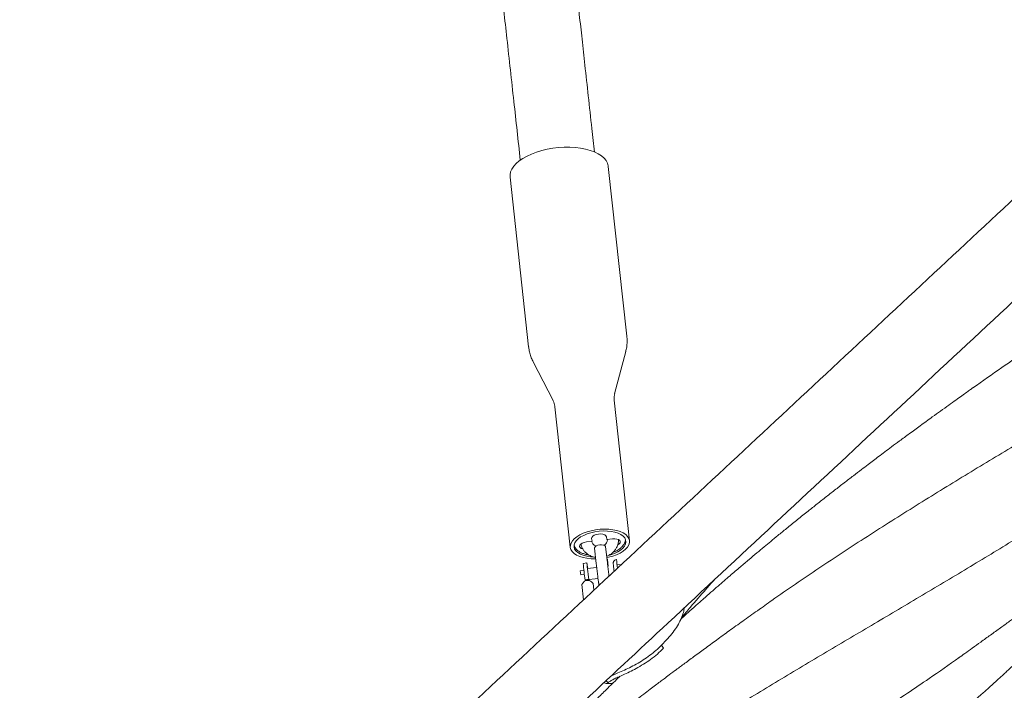
# Model space of a CAD drawing. Units: millimetres. Extents: x 123 to 456, y 123 to 359.
# Drawn here: x 312 to 326, y 235 to 244 of the extents above; entities that cross this region are included whole.
import ezdxf

# ---------------------------------------------------------------- set-up
doc = ezdxf.new("R2010")
doc.units = ezdxf.units.MM

msp = doc.modelspace()

# ---------------------------------------------------------------- linework, layer by layer
at = {"color": 7, "linetype": 'Continuous', "lineweight": 18}
for p, q in [((320.616, 239.995), (320.3668, 242.2681)), ((319.0497, 242.1237), (319.2989, 239.8507)), ((319.2989, 239.8507), (319.2996, 239.8449)), ((319.2999, 239.8428), (319.3015, 239.8297)), ((320.4522, 239.2195), (320.6005, 239.7855)), ((319.3593, 239.6495), (319.6267, 239.129)), ((319.6499, 239.0555), (319.6508, 239.0465)), ((319.6511, 239.0465), (319.8574, 237.1639)), ((320.6527, 237.2511), (320.4463, 239.1337)), ((320.1487, 237.2441), (320.0742, 237.2352)), ((320.1433, 237.2803), (320.1487, 237.2441)), ((320.1456, 237.2422), (320.1455, 237.2437)), ((320.3472, 237.2676), (320.3419, 237.3038)), ((320.4217, 237.2764), (320.3472, 237.2676)), ((320.3539, 237.2688), (320.3541, 237.2676)), ((320.1825, 237.1518), (320.2053, 236.9436)), ((320.3544, 236.96), (320.3316, 237.1682)), ((320.0804, 236.9534), (320.0308, 236.9475)), ((320.3662, 236.9117), (320.3571, 236.9942)), ((320.5419, 236.9325), (320.4844, 236.9257)), ((320.0397, 236.8537), (319.9917, 236.848)), ((319.9979, 236.7917), (319.9917, 236.848)), ((320.0462, 236.7974), (319.9979, 236.7917)), ((320.2109, 236.8933), (320.0872, 236.8787)), ((320.013, 236.6627), (320.0352, 236.4604)), ((320.0671, 236.7252), (320.2291, 236.7444)), ((320.1721, 236.588), (320.162, 236.68)), ((321.08, 235.8514), (321.1474, 235.9213)), ((321.08, 235.8514), (321.1079, 235.811)), ((320.3431, 235.3688), (320.3381, 235.3759))]:
    msp.add_line(p, q, dxfattribs=at)
at = {"color": 7, "linetype": 'Continuous', "lineweight": 18, "flags": 128}
for points in [[(320.3668, 242.2681), (320.3661, 242.2738), (320.3562, 242.3104), (320.3375, 242.3455), (320.3103, 242.3786), (320.275, 242.4092), (320.232, 242.4369), (320.1819, 242.4614), (320.1255, 242.4822), (320.0634, 242.4992), (319.9964, 242.5121), (319.9256, 242.5207), (319.8519, 242.5249), (319.7762, 242.5247), (319.6996, 242.52), (319.6231, 242.511), (319.5477, 242.4976), (319.4745, 242.4802), (319.4045, 242.459), (319.3386, 242.4342), (319.2777, 242.4061), (319.2226, 242.3753), (319.1741, 242.342), (319.1328, 242.3067), (319.0993, 242.2699), (319.074, 242.2321), (319.0573, 242.1939), (319.0494, 242.1556), (319.0497, 242.1237)], [(320.3473, 237.0244), (320.3711, 237.0295), (320.4266, 237.0447), (320.4782, 237.0636), (320.5249, 237.0857), (320.5655, 237.1105), (320.5992, 237.1375), (320.6252, 237.166), (320.6429, 237.1955), (320.652, 237.2252), (320.6522, 237.2545), (320.6436, 237.2828), (320.6262, 237.3094), (320.6006, 237.3337), (320.5672, 237.3553), (320.5269, 237.3735), (320.4805, 237.388), (320.4291, 237.3984), (320.3737, 237.4046), (320.3158, 237.4064), (320.2564, 237.4038), (320.1971, 237.3967), (320.139, 237.3855), (320.0835, 237.3702), (320.0319, 237.3514), (319.9852, 237.3293), (319.9446, 237.3045), (319.9109, 237.2775), (319.8849, 237.249), (319.8672, 237.2195), (319.8581, 237.1898), (319.8579, 237.1604), (319.8579, 237.1604)], [(320.3777, 237.0571), (320.4015, 237.0639), (320.4503, 237.0816), (320.4941, 237.1025), (320.5316, 237.1261), (320.5621, 237.1519), (320.5845, 237.1791), (320.5984, 237.207), (320.6034, 237.2349), (320.5995, 237.2621), (320.5865, 237.2879), (320.565, 237.3117), (320.5355, 237.3327), (320.4987, 237.3505), (320.4556, 237.3645), (320.4073, 237.3746), (320.3551, 237.3802), (320.3002, 237.3814), (320.2442, 237.3781), (320.1885, 237.3704), (320.1345, 237.3585), (320.0836, 237.3426), (320.0372, 237.3233), (319.9964, 237.301), (319.9623, 237.2762), (319.9358, 237.2496), (319.9175, 237.222), (319.908, 237.194), (319.9075, 237.1663), (319.9075, 237.1663)], [(320.3419, 237.3038), (320.3349, 237.3182), (320.3188, 237.33), (320.2953, 237.3381), (320.2666, 237.3417), (320.2355, 237.3404), (320.2052, 237.3344), (320.1785, 237.3242), (320.1581, 237.3109), (320.146, 237.2958), (320.1433, 237.2803)], [(320.0742, 237.2352), (320.0439, 237.2292), (320.0172, 237.2191), (319.9968, 237.2058), (319.9847, 237.1907), (319.982, 237.1751), (319.989, 237.1608), (320.0051, 237.149), (320.0245, 237.1419)], [(320.1825, 237.1518), (320.1828, 237.1576), (320.1899, 237.1705), (320.2051, 237.1821), (320.2265, 237.191), (320.2517, 237.1962), (320.2775, 237.1971), (320.3008, 237.1934), (320.3188, 237.1858), (320.3294, 237.175), (320.3316, 237.1682)], [(320.4958, 237.1974), (320.5133, 237.2092), (320.5254, 237.2243), (320.5281, 237.2398), (320.5211, 237.2542), (320.505, 237.266), (320.4814, 237.2741), (320.4527, 237.2777), (320.4217, 237.2764)], [(319.8579, 237.1604), (319.8665, 237.1322), (319.8839, 237.1056), (319.9095, 237.0812), (319.9429, 237.0597), (319.9832, 237.0415), (320.0296, 237.027), (320.081, 237.0166), (320.1364, 237.0104), (320.1943, 237.0086), (320.1982, 237.0086)], [(319.9075, 237.1663), (319.916, 237.1397), (319.9333, 237.1149), (319.9589, 237.0924), (319.9921, 237.073), (320.0322, 237.057), (320.0781, 237.0449), (320.1285, 237.037), (320.1621, 237.0343)], [(320.1048, 236.7303), (320.1005, 236.7643), (320.0962, 236.8007), (320.0919, 236.8373), (320.088, 236.8719), (320.0847, 236.9023), (320.0822, 236.9269), (320.0807, 236.9439), (320.0803, 236.9525), (320.0809, 236.952), (320.0826, 236.9425), (320.0852, 236.9246), (320.0886, 236.8994), (320.0913, 236.8791)], [(320.3571, 236.9942), (320.355, 237.001), (320.3491, 237.0083)], [(320.4445, 236.8418), (320.443, 236.8546), (320.4408, 236.8736)], [(320.0606, 236.7115), (320.0596, 236.7211), (320.0593, 236.724)], [(320.1088, 236.7308), (320.1093, 236.727), (320.1106, 236.7141)]]:
    msp.add_lwpolyline(points, dxfattribs=at)
at = {"color": 7, "linetype": 'Continuous', "lineweight": 18}
for centre, radius, start, end in [((323.8364, 237.2505), 3.8176, 184.55262, 187.92018), ((322.6976, 237.1607), 2.2258, 184.12872, 187.15183)]:
    msp.add_arc(centre, radius, start, end, dxfattribs=at)
msp.add_ellipse((320.815, 235.8579), major_axis=(0.7837, -0.7562), ratio=0.6241504, start_param=4.712389, end_param=4.7401139, dxfattribs=at)
for points, knots in [([(378.8711, 291.2775), (378.7514, 291.1659), (378.4361, 290.8722), (377.9318, 290.4023), (377.3647, 289.874), (376.8, 289.3479), (376.2391, 288.8253), (375.6833, 288.3075), (375.1513, 287.8118), (374.6431, 287.3383), (374.1588, 286.887), (373.6982, 286.4579), (373.2614, 286.051), (372.8485, 285.6663), (372.4594, 285.3038), (372.1179, 284.9856), (371.8209, 284.7089), (371.563, 284.4686), (371.3122, 284.2349), (371.0634, 284.0031), (370.557, 283.5313), (369.7889, 282.8156), (368.755, 281.8524), (367.7083, 280.8772), (366.6499, 279.8911), (365.1446, 278.4885), (363.1959, 276.673), (360.8065, 274.4469), (358.4161, 272.2197), (355.8729, 269.8502), (353.1768, 267.3383), (350.3279, 264.684), (347.4782, 262.0289), (344.6279, 259.3733), (341.7772, 256.7173), (338.9697, 254.1016), (336.2055, 251.5262), (333.4848, 248.9913), (330.7644, 246.4568), (328.0446, 243.9228), (325.3254, 241.3893), (322.607, 238.8566), (319.8895, 236.3247), (317.8236, 234.3999), (316.4086, 233.0815), (315.644, 232.3691), (314.8795, 231.6569), (314.1151, 230.9447), (313.3511, 230.2329), (312.5922, 229.5258), (311.8199, 228.8063), (311.0409, 228.0805), (310.2578, 227.3508), (309.4956, 226.6408), (308.7546, 225.9504), (308.1929, 225.427), (307.7988, 225.0599), (307.56, 224.8373), (307.3058, 224.6005), (307.0356, 224.3488), (306.7513, 224.0839), (306.453, 223.806), (306.141, 223.5153), (305.8136, 223.2102), (305.4474, 222.8691), (305.0403, 222.4898), (304.5901, 222.0703), (304.1181, 221.6305), (303.6241, 221.1703), (303.1083, 220.6897), (302.5705, 220.1887), (302.0109, 219.6673), (301.4293, 219.1254), (300.8258, 218.5631), (300.2003, 217.9803), (299.5528, 217.3771), (298.8968, 216.7659), (298.297, 216.2071), (297.9204, 215.8562), (297.7609, 215.7076)], [0, 0, 0, 0, 0.0044484, 0.011713, 0.0187333, 0.0255096, 0.0326815, 0.039558, 0.0461392, 0.0524251, 0.0584156, 0.0641108, 0.0695107, 0.0746153, 0.0794247, 0.0839388, 0.0872785, 0.0904359, 0.093501, 0.0965755, 0.0996594, 0.1122721, 0.12504, 0.1379631, 0.1510413, 0.1642336, 0.1936938, 0.223154, 0.2526142, 0.2820744, 0.317146, 0.3522176, 0.3872893, 0.4223608, 0.4574318, 0.4925015, 0.5259734, 0.5594438, 0.5929124, 0.6263817, 0.6598499, 0.6933192, 0.7267875, 0.7602568, 0.7696816, 0.7791062, 0.7885309, 0.7979556, 0.8073805, 0.8167927, 0.826037, 0.8359594, 0.8456235, 0.8550292, 0.8641765, 0.8730652, 0.8758324, 0.878774, 0.881913, 0.8852495, 0.8887835, 0.8924468, 0.8963009, 0.9003458, 0.9045816, 0.9098733, 0.9154359, 0.9212695, 0.9273745, 0.933751, 0.9403993, 0.9473197, 0.9545123, 0.9619776, 0.9697158, 0.9777273, 0.9860124, 0.9940751, 1, 1, 1, 1]), ([(298.4425, 214.9759), (298.5184, 215.0466), (298.7904, 215.3), (299.2518, 215.7299), (299.8202, 216.2595), (300.3861, 216.7867), (300.9482, 217.3104), (301.5051, 217.8292), (302.0381, 218.3259), (302.5473, 218.8003), (303.0327, 219.2525), (303.4942, 219.6825), (303.932, 220.0904), (304.346, 220.4761), (304.7361, 220.8396), (305.0787, 221.1588), (305.3768, 221.4365), (305.6354, 221.6774), (305.8864, 221.9113), (306.1351, 222.143), (306.6412, 222.6146), (307.4089, 223.3298), (308.4421, 224.2925), (309.4883, 225.2672), (310.5463, 226.2529), (312.0512, 227.655), (313.9994, 229.4702), (316.3883, 231.6959), (318.7782, 233.9225), (321.3208, 236.2914), (324.0162, 238.8027), (326.8645, 241.4564), (329.7135, 244.1109), (332.5632, 246.7659), (335.4134, 249.4214), (338.2207, 252.037), (340.9851, 254.6126), (343.7064, 257.148), (346.4275, 259.6832), (349.1482, 262.218), (351.8682, 264.7523), (354.5876, 267.2859), (357.3059, 269.8186), (359.3725, 271.744), (360.7879, 273.0627), (361.5528, 273.7754), (362.3175, 274.4879), (363.0822, 275.2003), (363.8464, 275.9123), (364.6058, 276.6198), (365.3787, 277.3399), (366.1585, 278.0665), (366.9426, 278.7971), (367.7058, 279.5081), (368.448, 280.1996), (369.0103, 280.7235), (369.4044, 281.0906), (369.6425, 281.3125), (369.8957, 281.5484), (370.165, 281.7993), (370.4485, 282.0634), (370.746, 282.3406), (371.0573, 282.6307), (371.3841, 282.9351), (371.7496, 283.2757), (372.156, 283.6543), (372.6055, 284.0731), (373.0768, 284.5122), (373.57, 284.9717), (374.0851, 285.4516), (374.6221, 285.9519), (375.1809, 286.4725), (375.7615, 287.0135), (376.3639, 287.5748), (376.9882, 288.1564), (377.6343, 288.7584), (378.2888, 289.3682), (378.9307, 289.9663), (379.3499, 290.3568), (379.5526, 290.5457)], [0, 0, 0, 0, 0.002821, 0.0101021, 0.0171375, 0.0239274, 0.0311131, 0.0380024, 0.0445957, 0.0508933, 0.0568954, 0.0626022, 0.0680141, 0.0731312, 0.0779538, 0.0824819, 0.0858334, 0.0890033, 0.0920673, 0.0951396, 0.0982214, 0.1108258, 0.1235858, 0.1365017, 0.1495734, 0.1627622, 0.1922156, 0.2216696, 0.2511233, 0.2805769, 0.3156412, 0.3507051, 0.3857691, 0.4208333, 0.4558977, 0.490964, 0.5244393, 0.557917, 0.5913957, 0.6248745, 0.6583535, 0.6918323, 0.7253112, 0.75879, 0.7682177, 0.7776454, 0.7870731, 0.7965008, 0.8059285, 0.8153452, 0.8245987, 0.834532, 0.8442081, 0.853627, 0.8627886, 0.8716927, 0.874456, 0.8773852, 0.8805127, 0.8838385, 0.8873626, 0.8910169, 0.8948624, 0.8988993, 0.9031274, 0.9084105, 0.9139647, 0.9197901, 0.9258867, 0.9322546, 0.9388937, 0.945804, 0.9529857, 0.9604386, 0.9681629, 0.9761585, 0.9844254, 0.9924684, 1, 1, 1, 1]), ([(315.8058, 272.5766), (315.832, 272.3465), (315.9, 271.7484), (316.0087, 270.7903), (316.1316, 269.7058), (316.2418, 268.7328), (316.3398, 267.8669), (316.4266, 267.0995), (316.5144, 266.3226), (316.6042, 265.5267), (316.6897, 264.7693), (316.7704, 264.0531), (316.8461, 263.3809), (316.9233, 262.6951), (317.0019, 261.9967), (317.088, 261.2308), (317.18, 260.4115), (317.2765, 259.5516), (317.3698, 258.7195), (317.4599, 257.9148), (317.5469, 257.1376), (317.6308, 256.3876), (317.6971, 255.7941), (317.7468, 255.3492), (317.781, 255.0432), (317.8158, 254.731), (317.8524, 254.4032), (317.8912, 254.0554), (317.9322, 253.6874), (317.9754, 253.2995), (318.021, 252.8899), (318.0694, 252.4554), (318.1206, 251.9958), (318.1745, 251.5109), (318.2309, 251.0036), (318.2897, 250.474), (318.351, 249.9223), (318.4146, 249.3484), (318.4807, 248.7526), (318.5491, 248.1349), (318.6199, 247.4954), (318.6931, 246.8342), (318.7686, 246.1515), (318.8463, 245.4474), (318.9264, 244.7221), (319.0116, 243.9496), (319.099, 243.156), (319.1588, 242.6127), (319.1877, 242.3501)], [0, 0, 0, 0, 0.0220183, 0.0572249, 0.0919173, 0.1262556, 0.1509539, 0.1754804, 0.2004427, 0.2261752, 0.2526788, 0.2740445, 0.295887, 0.3182068, 0.3410044, 0.3641953, 0.3932393, 0.4214354, 0.4487832, 0.4752825, 0.5009332, 0.5257347, 0.5496867, 0.5599341, 0.5700177, 0.5801776, 0.5910687, 0.6027284, 0.6149285, 0.6278709, 0.641556, 0.6559842, 0.6714736, 0.687738, 0.7047781, 0.7225946, 0.7411883, 0.7605601, 0.7807109, 0.8016416, 0.8233533, 0.8458472, 0.8691245, 0.8931864, 0.9180344, 0.94367, 0.9727806, 1, 1, 1, 1]), ([(320.1818, 242.4587), (320.1702, 242.5641), (320.1425, 242.8153), (320.0997, 243.2046), (320.0556, 243.6049), (320.0155, 243.9687), (319.9793, 244.2975), (319.9453, 244.6056), (319.9136, 244.893), (319.8842, 245.1596), (319.8567, 245.4082), (319.8029, 245.8954), (319.7211, 246.6359), (319.6098, 247.6426), (319.466, 248.9405), (319.29, 250.5272), (319.0817, 252.401), (318.8998, 254.034), (318.7449, 255.4217), (318.6177, 256.5607), (318.4899, 257.7032), (318.362, 258.8449), (318.2357, 259.9716), (318.1117, 261.0756), (317.9903, 262.1558), (317.8703, 263.2227), (317.7619, 264.1844), (317.6651, 265.0437), (317.5789, 265.8078), (317.4912, 266.5838), (317.4011, 267.3814), (317.315, 268.1431), (317.2332, 268.8656), (317.1562, 269.5457), (317.0773, 270.2415), (317.0091, 270.8431), (316.9671, 271.2131), (316.9521, 271.3454)], [0, 0, 0, 0, 0.0114171, 0.0272305, 0.0421071, 0.0546683, 0.0664756, 0.0775294, 0.0878304, 0.097379, 0.1061757, 0.1145111, 0.1496295, 0.1854271, 0.2219035, 0.2876408, 0.3533783, 0.4191151, 0.4585578, 0.4980004, 0.5374424, 0.5768834, 0.6158838, 0.653428, 0.6902218, 0.7264791, 0.762369, 0.7881845, 0.8138196, 0.8399026, 0.8667879, 0.8944763, 0.9167955, 0.9396114, 0.9629248, 0.9867363, 1, 1, 1, 1]), ([(333.6851, 244.6134), (333.5687, 244.5302), (333.2411, 244.2962), (332.681, 243.9243), (332.0088, 243.4935), (331.3206, 243.0693), (330.6198, 242.6479), (329.9085, 242.2265), (329.1899, 241.802), (328.4711, 241.3745), (327.7554, 240.9412), (327.0455, 240.5001), (326.3403, 240.0451), (325.7424, 239.6457), (325.3844, 239.3911), (325.2555, 239.2994)], [0, 0, 0, 0, 0.0458072, 0.1289448, 0.2120432, 0.2951241, 0.3782091, 0.4613196, 0.5444699, 0.6275927, 0.7091971, 0.790791, 0.872402, 0.9540575, 1, 1, 1, 1]), ([(330.8036, 241.6311), (330.7178, 241.5694), (330.4213, 241.3564), (329.8939, 241.0047), (329.2278, 240.5753), (328.5495, 240.1555), (327.863, 239.7414), (327.1661, 239.3278), (326.4794, 238.9223), (325.8062, 238.5228), (325.1493, 238.1279), (324.4928, 237.7245), (323.8387, 237.3109), (323.194, 236.8868), (322.7038, 236.5552), (322.4337, 236.3605), (322.3704, 236.3149)], [0, 0, 0, 0, 0.0338769, 0.1170045, 0.2001046, 0.2816866, 0.3632582, 0.4448469, 0.5264801, 0.6018788, 0.6772151, 0.7525527, 0.827955, 0.90335, 0.9773371, 1, 1, 1, 1]), ([(320.5994, 239.7839), (320.601, 239.7892), (320.6088, 239.8148), (320.6162, 239.8646), (320.6212, 239.93), (320.6174, 239.9741), (320.6156, 239.9948)], [0, 0, 0, 0, 0.0773405, 0.3777171, 0.7075025, 1, 1, 1, 1]), ([(319.3015, 239.8297), (319.3054, 239.8082), (319.3133, 239.7652), (319.3331, 239.7043), (319.3514, 239.6665), (319.3601, 239.6485)], [0, 0, 0, 0, 0.3417548, 0.6861746, 1, 1, 1, 1]), ([(325.2592, 239.3047), (325.247, 239.2959), (325.2199, 239.2764), (325.1678, 239.2384), (325.1027, 239.1913), (325.0222, 239.1333), (324.9267, 239.0649), (324.8208, 238.9893), (324.693, 238.8975), (324.5532, 238.7962), (324.4066, 238.6889), (324.2789, 238.5947), (324.1692, 238.5132), (324.0762, 238.4437), (323.9945, 238.3825), (323.9199, 238.3262), (323.8427, 238.2678), (323.7535, 238.1999), (323.6469, 238.1184), (323.5274, 238.0263), (323.4014, 237.9285), (323.2753, 237.8299), (323.1514, 237.7322), (323.0223, 237.6297), (322.8904, 237.5239), (322.7609, 237.4191), (322.6466, 237.3258), (322.5466, 237.2435), (322.4528, 237.1659), (322.3558, 237.0851), (322.2498, 236.9961), (322.1296, 236.8944), (321.9909, 236.7758), (321.8598, 236.6624), (321.7413, 236.5589), (321.6409, 236.4705), (321.5387, 236.3798), (321.4421, 236.2933), (321.3763, 236.2341), (321.3438, 236.2046), (321.3392, 236.2004)], [0, 0, 0, 0, 0.0107651, 0.0238447, 0.040322, 0.0603194, 0.0839, 0.1109682, 0.1381372, 0.1779512, 0.2141747, 0.2467545, 0.2727407, 0.2958406, 0.316159, 0.3337272, 0.351692, 0.3740636, 0.4008619, 0.4320169, 0.4644393, 0.4963818, 0.5278185, 0.5588429, 0.5949262, 0.6289543, 0.6583715, 0.6831207, 0.7062868, 0.7310451, 0.7584822, 0.7889191, 0.8250179, 0.8674111, 0.8923061, 0.9189106, 0.9472011, 0.9738473, 0.9962707, 1, 1, 1, 1]), ([(320.4472, 239.1337), (320.4461, 239.1429), (320.4435, 239.1664), (320.4465, 239.1966), (320.4512, 239.2132), (320.4527, 239.2185)], [0, 0, 0, 0, 0.3073031, 0.7822735, 1, 1, 1, 1]), ([(319.6269, 239.128), (319.6275, 239.1269), (319.6333, 239.117), (319.6427, 239.0923), (319.6475, 239.0676), (319.6499, 239.0555)], [0, 0, 0, 0, 0.0577037, 0.5385684, 1, 1, 1, 1]), ([(327.9366, 238.6583), (327.8878, 238.6229), (327.633, 238.4384), (327.1697, 238.1276), (326.5492, 237.7228), (325.9308, 237.3359), (325.3013, 236.9525), (324.6619, 236.5703), (324.0186, 236.1897), (323.3739, 235.8089), (322.7297, 235.4255), (322.0844, 235.0349), (321.399, 234.6107), (320.6773, 234.1476), (320.0298, 233.7173), (319.6427, 233.441), (319.5025, 233.341)], [0, 0, 0, 0, 0.01934306, 0.10096673, 0.17635667, 0.25168419, 0.32701302, 0.40240664, 0.47779278, 0.55177134, 0.62575796, 0.69981969, 0.7738419, 0.86193438, 0.95002387, 1, 1, 1, 1]), ([(325.0636, 235.6797), (325.0915, 235.6996), (325.1531, 235.7436), (325.2519, 235.8152), (325.3665, 235.8978), (325.4929, 235.9885), (325.6204, 236.0803), (325.7398, 236.1671), (325.8409, 236.2412), (325.9248, 236.303), (325.9946, 236.3547), (326.0598, 236.4031), (326.1266, 236.4531), (326.1991, 236.5075), (326.3249, 236.6024), (326.5079, 236.742), (326.751, 236.9301), (327.0048, 237.1302), (327.2628, 237.3376), (327.4343, 237.4792), (327.5195, 237.5495)], [0, 0, 0, 0, 0.030983, 0.0684691, 0.1128728, 0.1645598, 0.219016, 0.2673698, 0.3093677, 0.3422719, 0.3698311, 0.3947503, 0.4219816, 0.4516381, 0.4835746, 0.5763668, 0.6761087, 0.7813832, 0.8914377, 1, 1, 1, 1]), ([(319.9998, 237.2069), (320.0002, 237.2045), (320.0028, 237.1886), (320.0134, 237.1605), (320.0336, 237.1246), (320.0608, 237.093), (320.0935, 237.0661), (320.1312, 237.0453), (320.1659, 237.0321), (320.1883, 237.0287), (320.1961, 237.0275)], [0, 0, 0, 0, 0.0267272, 0.1742622, 0.3216325, 0.4693652, 0.6179951, 0.7678166, 0.9188747, 1, 1, 1, 1]), ([(320.202, 237.18), (320.2001, 237.1805), (320.1898, 237.1833), (320.1747, 237.1932), (320.1586, 237.2084), (320.1489, 237.2251), (320.1467, 237.2368), (320.1456, 237.2422)], [0, 0, 0, 0, 0.0510088, 0.2863562, 0.526509, 0.7775534, 1, 1, 1, 1]), ([(320.354, 237.2682), (320.3542, 237.2656), (320.3548, 237.2566), (320.3521, 237.2408), (320.3423, 237.2208), (320.3276, 237.2031), (320.3137, 237.1944), (320.3079, 237.1908)], [0, 0, 0, 0, 0.1001378, 0.3488957, 0.5792137, 0.8240036, 1, 1, 1, 1]), ([(320.3454, 237.0424), (320.3467, 237.0428), (320.3625, 237.0477), (320.39, 237.0636), (320.4262, 237.0899), (320.4565, 237.1224), (320.4803, 237.1589), (320.4962, 237.1986), (320.5042, 237.2346), (320.5037, 237.2569), (320.5035, 237.2652)], [0, 0, 0, 0, 0.0138677, 0.1647347, 0.3156604, 0.4662959, 0.6161947, 0.7649109, 0.9121559, 1, 1, 1, 1]), ([(320.4279, 237.0938), (320.4348, 237.0964), (320.4572, 237.1048), (320.4905, 237.1226), (320.5272, 237.1472), (320.5566, 237.1744), (320.5782, 237.2031), (320.5925, 237.2315), (320.5961, 237.2511), (320.5977, 237.2603)], [0, 0, 0, 0, 0.0743548, 0.2402741, 0.4083788, 0.57885, 0.7307863, 0.8739449, 1, 1, 1, 1]), ([(322.1938, 232.7056), (322.2671, 232.7578), (322.4073, 232.8576), (322.6057, 233.0006), (322.7835, 233.1297), (322.9309, 233.2377), (323.0473, 233.3233), (323.1338, 233.3874), (323.1988, 233.4358), (323.2509, 233.4748), (323.3038, 233.5144), (323.371, 233.565), (323.4576, 233.6304), (323.5633, 233.7109), (323.6833, 233.803), (323.8147, 233.9047), (323.9553, 234.0146), (324.0844, 234.1165), (324.1992, 234.208), (324.2919, 234.2825), (324.3741, 234.3491), (324.4537, 234.4139), (324.5393, 234.4841), (324.6424, 234.5693), (324.7581, 234.6658), (324.9221, 234.804), (325.1358, 234.9873), (325.3321, 235.1598), (325.4693, 235.2823), (325.5381, 235.3441), (325.5958, 235.3964), (325.6432, 235.4396), (325.6856, 235.4783), (325.7314, 235.5204), (325.7886, 235.5731), (325.8573, 235.637), (325.9318, 235.7067), (326.0062, 235.777), (326.1082, 235.8739), (326.2336, 235.9946), (326.3748, 236.1328), (326.4984, 236.2556), (326.6026, 236.3604), (326.6892, 236.4484), (326.7566, 236.5175), (326.7995, 236.5618), (326.825, 236.5882), (326.8434, 236.6074), (326.8707, 236.6358), (326.9105, 236.6773), (326.9628, 236.7322), (327.0326, 236.8059), (327.1213, 236.9005), (327.2302, 237.0179), (327.3554, 237.1547), (327.4436, 237.253), (327.4905, 237.3053)], [0, 0, 0, 0, 0.0367975, 0.0703059, 0.1007136, 0.1280471, 0.1470504, 0.1624131, 0.1739567, 0.181689, 0.1901932, 0.2020026, 0.2172699, 0.236007, 0.2580844, 0.2810804, 0.3062638, 0.3335883, 0.3507289, 0.3685626, 0.384028, 0.3956983, 0.4122444, 0.4312302, 0.4528298, 0.4766497, 0.5231079, 0.573482, 0.5888463, 0.6020921, 0.6132543, 0.6223325, 0.6297045, 0.6379542, 0.6491316, 0.6632349, 0.6784338, 0.6931667, 0.7074278, 0.7391588, 0.7683895, 0.7928038, 0.8144525, 0.8322415, 0.8461546, 0.8561998, 0.8589161, 0.862027, 0.8676748, 0.8759556, 0.8868792, 0.9004523, 0.9198553, 0.9429375, 0.9696718, 1, 1, 1, 1]), ([(319.9098, 237.1842), (319.9104, 237.1818), (319.9138, 237.1695), (319.927, 237.1495), (319.9487, 237.125), (319.9777, 237.1035), (320.0129, 237.0849), (320.0543, 237.0704), (320.0868, 237.0619), (320.106, 237.0595), (320.1086, 237.0591)], [0, 0, 0, 0, 0.03401251, 0.17494993, 0.32054829, 0.47476845, 0.63759271, 0.80518349, 0.97305092, 1, 1, 1, 1]), ([(320.2053, 236.9436), (320.2059, 236.9378), (320.2078, 236.9207), (320.2113, 236.89), (320.2157, 236.8522), (320.2203, 236.8145), (320.2247, 236.7786), (320.2289, 236.746), (320.2326, 236.718), (320.2358, 236.6956), (320.2379, 236.6821), (320.2393, 236.6741), (320.2408, 236.668), (320.2427, 236.661), (320.2446, 236.6573), (320.2452, 236.6561)], [0, 0, 0, 0, 0.0528694, 0.153962, 0.2550505, 0.3561004, 0.4571873, 0.5584041, 0.6599259, 0.7621649, 0.8665323, 0.9234428, 0.9655204, 0.9886306, 1, 1, 1, 1]), ([(320.376, 236.778), (320.3749, 236.7871), (320.3723, 236.8069), (320.3681, 236.8414), (320.3636, 236.8787), (320.3593, 236.9158), (320.3563, 236.9428), (320.3547, 236.9568), (320.3544, 236.96)], [0, 0, 0, 0, 0.1669513, 0.3608431, 0.5551575, 0.7496063, 0.9439609, 1, 1, 1, 1]), ([(320.4777, 236.9997), (320.4755, 236.9996), (320.4676, 236.9994), (320.456, 236.9933), (320.4453, 236.9839), (320.4388, 236.974), (320.4352, 236.965), (320.4338, 236.9577), (320.4334, 236.9528), (320.4334, 236.9496), (320.4334, 236.9462), (320.4338, 236.9407), (320.4348, 236.9293), (320.4368, 236.9091), (320.439, 236.8894), (320.4404, 236.8768), (320.4408, 236.8736)], [0, 0, 0, 0, 0.0341769, 0.1226631, 0.1936938, 0.2536528, 0.3040323, 0.3441015, 0.3713502, 0.3937865, 0.4254612, 0.5005205, 0.6452942, 0.8006233, 0.9482785, 1, 1, 1, 1]), ([(320.0215, 236.6771), (320.0212, 236.6766), (320.019, 236.6729), (320.015, 236.667), (320.0131, 236.6638), (320.013, 236.6627), (320.013, 236.6625), (320.013, 236.6625)], [0, 0, 0, 0, 0.0599839, 0.3845139, 0.8355418, 0.9934291, 1, 1, 1, 1]), ([(320.1492, 236.6923), (320.1432, 236.6975), (320.1313, 236.7079), (320.1082, 236.7179), (320.0903, 236.7198), (320.0742, 236.7183), (320.0582, 236.7133), (320.0395, 236.7003), (320.0278, 236.6872), (320.0228, 236.6792), (320.0215, 236.6771)], [0, 0, 0, 0, 0.1714218, 0.3425057, 0.4744296, 0.5062768, 0.6452198, 0.7843232, 0.9443466, 1, 1, 1, 1]), ([(320.0551, 236.7245), (320.0628, 236.7271), (320.0789, 236.7325), (320.0959, 236.7311), (320.1048, 236.7303)], [0, 0, 0, 0, 0.4765183, 1, 1, 1, 1]), ([(320.162, 236.6802), (320.162, 236.6802), (320.1619, 236.6804), (320.1613, 236.6813), (320.1583, 236.684), (320.1527, 236.6888), (320.1497, 236.6918), (320.1492, 236.6923)], [0, 0, 0, 0, 0.0065709, 0.1644582, 0.6154861, 0.9400161, 1, 1, 1, 1]), ([(321.785, 236.7239), (321.7475, 236.6817), (321.6405, 236.5613), (321.4948, 236.393), (321.3871, 236.2664), (321.3472, 236.2195)], [0, 0, 0, 0, 0.25366789, 0.72338003, 1, 1, 1, 1]), ([(322.3896, 236.3308), (322.3242, 236.2843), (322.1977, 236.1943), (322.0137, 236.0622), (321.8416, 235.9376), (321.6811, 235.8206), (321.5327, 235.7118), (321.3993, 235.6134), (321.2841, 235.5279), (321.1916, 235.4587), (321.1197, 235.4047), (321.059, 235.359), (320.9966, 235.3117), (320.9237, 235.2564), (320.8389, 235.1916), (320.7435, 235.1185), (320.6025, 235.0098), (320.4122, 234.8615), (320.2233, 234.7122), (320.0776, 234.5956), (319.9871, 234.5228), (319.9094, 234.4599), (319.8489, 234.4106), (319.8027, 234.3729), (319.7621, 234.3396), (319.7145, 234.3006), (319.6532, 234.2501), (319.5519, 234.1662), (319.4186, 234.0547), (319.2568, 233.9179), (319.1003, 233.7839), (318.9499, 233.6536), (318.8111, 233.5319), (318.6863, 233.4214), (318.5785, 233.3249), (318.4969, 233.2514), (318.4381, 233.1981), (318.3986, 233.162), (318.3633, 233.1299), (318.3232, 233.0932), (318.2693, 233.0436), (318.1969, 232.9768), (318.08, 232.8681), (317.9298, 232.7267), (317.7577, 232.5622), (317.5947, 232.404), (317.4641, 232.2755), (317.3598, 232.1718), (317.2817, 232.0937), (317.2012, 232.0124), (317.1217, 231.9316), (317.0492, 231.8574), (316.9889, 231.7953), (316.9427, 231.7475), (316.9086, 231.712), (316.8702, 231.672), (316.816, 231.6153), (316.7363, 231.5314), (316.6361, 231.4251), (316.5171, 231.2975), (316.3813, 231.15), (316.2576, 231.0139), (316.1499, 230.894), (316.0614, 230.7947), (315.9694, 230.6905), (315.8752, 230.5829), (315.7872, 230.4814), (315.7135, 230.3957), (315.6594, 230.3325), (315.6168, 230.2824), (315.5868, 230.2471), (315.5688, 230.2257), (315.5639, 230.22)], [0, 0, 0, 0, 0.0265992, 0.0515033, 0.0748404, 0.0965898, 0.1167306, 0.135077, 0.1507239, 0.1635918, 0.1727856, 0.1800821, 0.1883922, 0.1983737, 0.2100248, 0.2233191, 0.2376995, 0.2682903, 0.3022191, 0.3163859, 0.3292582, 0.3401439, 0.3490433, 0.3547345, 0.3596133, 0.3661822, 0.3748168, 0.3855341, 0.4090854, 0.4315021, 0.4546423, 0.4762633, 0.4963739, 0.5148325, 0.5306001, 0.5435311, 0.550637, 0.5564522, 0.5609771, 0.5661902, 0.5741532, 0.5848577, 0.5982786, 0.6261843, 0.6520415, 0.6758393, 0.7001848, 0.7117439, 0.7237359, 0.7361665, 0.7490087, 0.76066, 0.7699811, 0.7771968, 0.7823074, 0.7860111, 0.7952808, 0.8078503, 0.8237011, 0.8428543, 0.8647093, 0.888994, 0.9027816, 0.9172238, 0.9323081, 0.9480718, 0.9638097, 0.9761028, 0.9848783, 0.990907, 0.9975399, 1, 1, 1, 1]), ([(321.1474, 235.9213), (321.1723, 235.9485), (321.2226, 236.0037), (321.2827, 236.0896), (321.3307, 236.175), (321.3632, 236.2538), (321.3809, 236.3144), (321.3837, 236.3418), (321.3846, 236.3509)], [0, 0, 0, 0, 0.1805736, 0.3663296, 0.5469196, 0.7329009, 0.9104819, 1, 1, 1, 1]), ([(321.1079, 235.811), (321.0807, 235.7843), (321.0263, 235.7311), (320.9341, 235.6589), (320.8378, 235.5944), (320.7409, 235.5385), (320.6481, 235.4915), (320.5644, 235.4526), (320.493, 235.4207), (320.4351, 235.3938), (320.392, 235.3704), (320.3725, 235.3558), (320.3653, 235.3484), (320.365, 235.348)], [0, 0, 0, 0, 0.1016019, 0.2031993, 0.3048811, 0.4065438, 0.5064306, 0.6063057, 0.7023541, 0.7984383, 0.8966016, 0.9948339, 1, 1, 1, 1]), ([(320.4087, 235.4416), (320.4303, 235.4509), (320.4741, 235.4697), (320.558, 235.5053), (320.649, 235.5475), (320.7417, 235.5956), (320.8355, 235.6515), (320.9247, 235.7133), (321.0076, 235.7801), (321.0559, 235.8276), (321.08, 235.8514)], [0, 0, 0, 0, 0.1371627, 0.2773449, 0.4019784, 0.5266299, 0.6490579, 0.7715022, 0.8857497, 1, 1, 1, 1]), ([(325.0693, 235.6859), (324.9356, 235.5911), (324.6132, 235.3626), (324.084, 235.011), (323.486, 234.6268), (322.8751, 234.2477), (322.2142, 233.8477), (321.5031, 233.4251), (320.7428, 232.9763), (319.9767, 232.5218), (319.2084, 232.0579), (318.4412, 231.5821), (317.6799, 231.0896), (317.0802, 230.6888), (316.7401, 230.4441), (316.6465, 230.3767)], [0, 0, 0, 0, 0.0524328, 0.1265097, 0.2005946, 0.2747548, 0.3488754, 0.4370849, 0.5252915, 0.613503, 0.7017275, 0.7899727, 0.8782331, 0.9664708, 1, 1, 1, 1]), ([(320.5223, 235.4337), (320.507, 235.419), (320.4403, 235.3545), (320.3332, 235.2489), (320.2063, 235.1227), (320.1013, 235.0171), (320.0137, 234.9282), (319.948, 234.8611), (319.9012, 234.813), (319.8644, 234.7752), (319.8206, 234.7299), (319.7601, 234.6671), (319.6699, 234.5728), (319.5588, 234.4555), (319.4363, 234.3246), (319.3086, 234.1867), (319.1746, 234.0401), (319.0283, 233.8779), (318.8755, 233.706), (318.7406, 233.552), (318.632, 233.4265), (318.5579, 233.3402), (318.4984, 233.2704), (318.4587, 233.2236), (318.4385, 233.1997), (318.4335, 233.1939)], [0, 0, 0, 0, 0.0207408, 0.0909292, 0.1472118, 0.1960238, 0.2367222, 0.2693645, 0.287982, 0.3024095, 0.3210773, 0.3495704, 0.3878875, 0.4488329, 0.5077633, 0.5633545, 0.6329032, 0.7021661, 0.7772758, 0.8580712, 0.9026663, 0.9397998, 0.9694014, 0.9924764, 1, 1, 1, 1]), ([(320.4306, 235.3443), (320.413, 235.3409), (320.3763, 235.3337), (320.3383, 235.3366), (320.3158, 235.3431), (320.3129, 235.3502), (320.3123, 235.3518)], [0, 0, 0, 0, 0.2844807, 0.5921803, 0.9084855, 1, 1, 1, 1])]:
    msp.add_open_spline(points, degree=3, knots=knots, dxfattribs=at)

doc.saveas('drawing.dxf')
